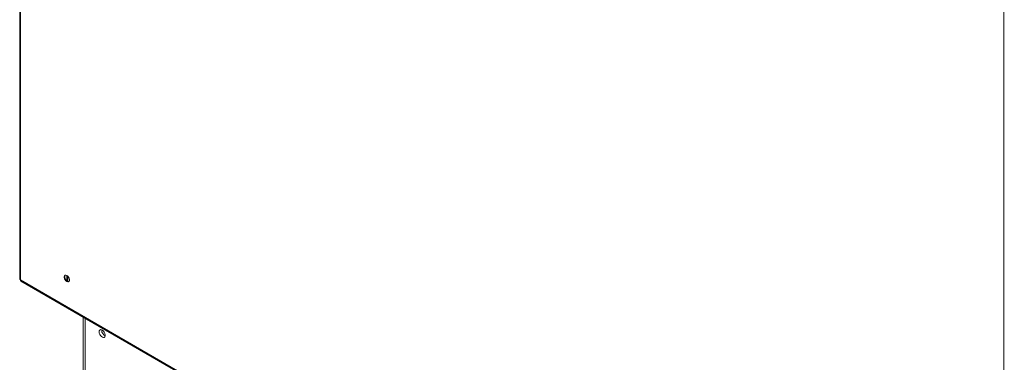
# Model space of a CAD drawing. Units: millimetres. Extents: x 5 to 415, y 0 to 297.
# Drawn here: x 269 to 301, y 108 to 119 of the extents above; entities that cross this region are included whole.
import ezdxf

# ---------------------------------------------------------------- set-up
doc = ezdxf.new("R2010")
doc.units = ezdxf.units.MM

msp = doc.modelspace()

# ---------------------------------------------------------------- linework, layer by layer
at = {"color": 7, "linetype": 'Continuous', "lineweight": 15}
for p, q in [((269.05327, 139.55963), (269.05327, 110.45811)), ((269.07788, 139.52534), (269.07788, 110.42382)), ((300.83828, 92.08893), (300.83828, 121.19044)), ((269.07788, 110.42382), (300.83828, 92.08893)), ((269.09528, 110.38536), (300.85568, 92.05047)), ((270.57877, 110.56647), (270.57877, 110.39128)), ((271.10747, 109.22375), (271.10747, 102.78477)), ((271.7031, 108.80015), (271.70399, 108.81495))]:
    msp.add_line(p, q, dxfattribs=at)
at = {"color": 8, "linetype": 'Continuous', "lineweight": 15}
for p, q in [((270.60805, 110.37532), (270.60805, 110.54153)), ((271.16605, 102.81858), (271.16605, 109.18993))]:
    msp.add_line(p, q, dxfattribs=at)
at = {"color": 7, "linetype": 'Continuous', "lineweight": 15, "flags": 128}
for points in [[(270.57411, 110.37334), (270.54509, 110.396), (270.51957, 110.42775), (270.50063, 110.46475), (270.49055, 110.50255), (270.49055, 110.53658), (270.50063, 110.56274), (270.51957, 110.57787), (270.54509, 110.58015), (270.57411, 110.56931), (270.60314, 110.54664), (270.62866, 110.5149), (270.6476, 110.47789), (270.65768, 110.4401), (270.65768, 110.40607), (270.6476, 110.37991), (270.62866, 110.36477), (270.60314, 110.36249), (270.57411, 110.37334)], [(270.59108, 110.38313), (270.56206, 110.4058), (270.53654, 110.43754), (270.5176, 110.47455), (270.50752, 110.51234), (270.50752, 110.54637), (270.5176, 110.57253), (270.52321, 110.5791)], [(270.64199, 110.37334), (270.62011, 110.37229), (270.59108, 110.38313)], [(271.61824, 108.75117), (271.62361, 108.71095), (271.63912, 108.6689), (271.66309, 108.62957), (271.69294, 108.59723), (271.72541, 108.57537), (271.757, 108.56637), (271.78429, 108.57121), (271.8043, 108.58935), (271.81488, 108.61883), (271.81488, 108.65646), (271.8043, 108.69816), (271.78429, 108.73942), (271.757, 108.77575), (271.72541, 108.80322), (271.69294, 108.81886), (271.66309, 108.82098), (271.63912, 108.80933), (271.62361, 108.78519), (271.61824, 108.75117)]]:
    msp.add_lwpolyline(points, dxfattribs=at)
at = {"color": 7, "linetype": 'Continuous', "lineweight": 15}
for centre, radius, start, end in [((269.09531, 110.4623), 0.04225, 185.694799, 245.625342), ((271.90557, 108.80335), 0.20249, 180.904989, 243.540386)]:
    msp.add_arc(centre, radius, start, end, dxfattribs=at)
msp.add_open_spline([(269.09627, 110.38479), (269.09112, 110.38909), (269.08081, 110.39769), (269.07885, 110.41511), (269.07788, 110.42382)], degree=3, knots=[0, 0, 0, 0, 0.4999092, 1, 1, 1, 1], dxfattribs=at)

doc.saveas('drawing.dxf')
